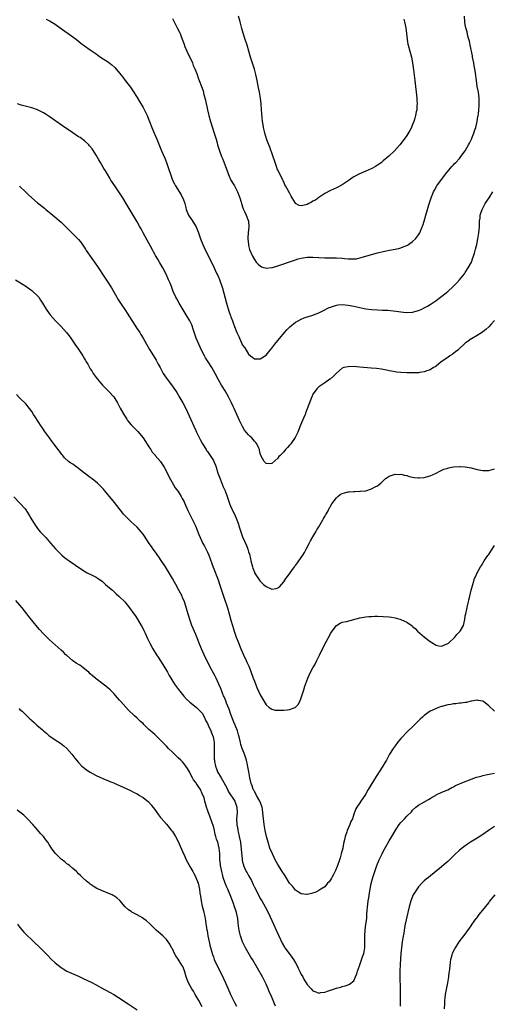
# Model space of a CAD drawing. Units: inches. Extents: x 2595000 to 2598000, y 1494000 to 1497000.
# Drawn here: x 2596463 to 2596624, y 1495892 to 1496228 of the extents above; entities that cross this region are included whole.
import ezdxf

# ---------------------------------------------------------------- set-up
doc = ezdxf.new("R2010")
doc.units = ezdxf.units.IN
doc.header["$MEASUREMENT"] = 0
doc.layers.add('LD25951494_10ft', color=101, linetype='Continuous')

msp = doc.modelspace()

# ---------------------------------------------------------------- linework, layer by layer
at = {"layer": 'LD25951494_10ft'}
for points, elevation in [([(2596471.93, 1496227.93), (2596473.27, 1496227.27), (2596475, 1496226.22), (2596476.74, 1496225), (2596481, 1496221.95), (2596482.25, 1496221), (2596483.77, 1496219.76), (2596485, 1496218.87), (2596487, 1496217.48), (2596487.65, 1496217), (2596489, 1496216.07), (2596489.61, 1496215.61), (2596490.49, 1496215), (2596493.21, 1496213.21), (2596494.36, 1496212.36), (2596495.41, 1496211.41), (2596497, 1496209.55), (2596498.12, 1496208.12), (2596498.91, 1496207), (2596500.67, 1496204.67), (2596501.52, 1496203.52), (2596503, 1496201.22), (2596503.82, 1496199.82), (2596505, 1496197.74), (2596505.94, 1496195.94), (2596506.37, 1496195), (2596507, 1496193.55), (2596507.23, 1496193), (2596508, 1496191), (2596508.83, 1496189), (2596509.71, 1496187), (2596511.31, 1496183), (2596512.44, 1496180.44), (2596513.04, 1496179), (2596513.74, 1496177), (2596514.34, 1496175), (2596515.08, 1496173), (2596515.72, 1496171.72), (2596516.12, 1496171), (2596517.96, 1496167.96), (2596518.5, 1496167), (2596518.66, 1496166.66), (2596519.23, 1496165), (2596519.59, 1496163.59), (2596519.72, 1496163), (2596520.53, 1496161), (2596520.71, 1496160.71), (2596521.52, 1496159.52), (2596523.14, 1496157), (2596523.98, 1496155), (2596524.64, 1496153), (2596525.4, 1496151), (2596526.33, 1496149), (2596528.54, 1496144.54), (2596530.24, 1496141), (2596530.48, 1496140.48), (2596531.09, 1496139.09), (2596532.08, 1496136.08), (2596533.49, 1496131), (2596534.31, 1496128.31), (2596534.77, 1496127), (2596534.82, 1496126.82), (2596535, 1496126.3), (2596535.51, 1496125), (2596535.91, 1496123.91), (2596536.27, 1496123), (2596537, 1496120.99), (2596537.65, 1496119.65), (2596537.92, 1496119), (2596539, 1496116.69), (2596539.7, 1496115.7), (2596541, 1496113.53), (2596541.7, 1496113), (2596542.48, 1496112.48), (2596543, 1496112.04), (2596545, 1496112.01), (2596547, 1496113.28), (2596548.44, 1496115), (2596549, 1496115.65), (2596549.98, 1496117), (2596551, 1496118.2), (2596551.64, 1496119), (2596553.31, 1496121), (2596554.1, 1496121.9), (2596555.09, 1496122.91), (2596557, 1496124.46), (2596557.93, 1496125), (2596559, 1496125.58), (2596560.02, 1496125.98), (2596561, 1496126.31), (2596561.51, 1496126.49), (2596563, 1496126.93), (2596563.18, 1496127), (2596565, 1496127.72), (2596566.4, 1496128.4), (2596568.52, 1496129.48), (2596569, 1496129.67), (2596569.95, 1496129.95), (2596571, 1496130.31), (2596571.61, 1496130.39), (2596573, 1496130.51), (2596575, 1496130.35), (2596577, 1496129.97), (2596579, 1496129.49), (2596581, 1496129.07), (2596583, 1496128.82), (2596585, 1496128.71), (2596586.66, 1496128.66), (2596588.55, 1496128.55), (2596590.37, 1496128.37), (2596592.14, 1496128.14), (2596593, 1496128), (2596593.93, 1496127.93), (2596595, 1496127.82), (2596597, 1496127.96), (2596599, 1496128.5), (2596600.19, 1496129), (2596601, 1496129.37), (2596602.05, 1496129.95), (2596603, 1496130.55), (2596605, 1496131.92), (2596606.47, 1496133), (2596607, 1496133.4), (2596608.99, 1496135), (2596611, 1496136.84), (2596612.07, 1496137.93), (2596613.05, 1496138.95), (2596614.71, 1496141), (2596615, 1496141.42), (2596616.02, 1496143), (2596617.05, 1496145), (2596617.55, 1496146.45), (2596617.76, 1496147), (2596618.08, 1496148.08), (2596618.52, 1496149.48), (2596618.9, 1496151), (2596619.32, 1496153), (2596619.6, 1496155), (2596619.78, 1496157), (2596619.82, 1496158.18), (2596619.89, 1496159), (2596620.03, 1496160.03), (2596620.09, 1496161), (2596620.27, 1496161.73), (2596620.72, 1496163), (2596621, 1496163.47), (2596621.78, 1496165), (2596623.11, 1496167), (2596624.35, 1496169)], 9790), ([(2596515, 1496228.11), (2596516.7, 1496225), (2596517.47, 1496223.47), (2596517.67, 1496223), (2596518.04, 1496222.04), (2596519.11, 1496219), (2596519.19, 1496218.81), (2596519.96, 1496217), (2596521.84, 1496213), (2596522.16, 1496212.16), (2596522.69, 1496211), (2596523, 1496210.17), (2596523.46, 1496209), (2596523.86, 1496207.86), (2596524.21, 1496207), (2596524.98, 1496204.98), (2596525.49, 1496203.49), (2596525.75, 1496202.25), (2596526.28, 1496200.28), (2596526.55, 1496199), (2596526.64, 1496198.64), (2596527.01, 1496197), (2596527.49, 1496195), (2596528.07, 1496193), (2596529.33, 1496189), (2596529.68, 1496187.68), (2596529.9, 1496187), (2596530.25, 1496185.75), (2596530.44, 1496185), (2596531.06, 1496183), (2596531.82, 1496181), (2596532.18, 1496180.18), (2596533.79, 1496175.79), (2596534.35, 1496174.35), (2596535, 1496173), (2596535.72, 1496171.72), (2596536.16, 1496171), (2596537, 1496169.48), (2596537.23, 1496169), (2596537.99, 1496167), (2596538.5, 1496165.5), (2596538.64, 1496165), (2596538.7, 1496164.7), (2596539, 1496163.89), (2596539.21, 1496163.21), (2596539.68, 1496162.32), (2596540.24, 1496161), (2596541.02, 1496159), (2596541.09, 1496157), (2596540.84, 1496155), (2596540.75, 1496153.25), (2596540.75, 1496153), (2596540.94, 1496151), (2596541, 1496150.69), (2596541.33, 1496149.33), (2596542.35, 1496147), (2596543, 1496145.87), (2596543.64, 1496145), (2596544.32, 1496144.32), (2596545, 1496143.71), (2596545.43, 1496143.43), (2596547, 1496142.98), (2596549, 1496143.17), (2596549.22, 1496143.22), (2596551, 1496143.71), (2596552.06, 1496144.06), (2596553, 1496144.37), (2596554.65, 1496145), (2596557, 1496145.84), (2596557.92, 1496146.08), (2596559, 1496146.39), (2596561, 1496146.64), (2596563, 1496146.65), (2596567, 1496146.47), (2596571, 1496146.44), (2596573, 1496146.32), (2596573.78, 1496146.22), (2596575, 1496146.15), (2596575.92, 1496146.08), (2596577.82, 1496146.18), (2596579.47, 1496146.53), (2596583, 1496147.6), (2596585, 1496148.17), (2596587, 1496148.68), (2596589.13, 1496149.13), (2596592.3, 1496149.7), (2596593, 1496149.87), (2596593.81, 1496150.19), (2596595, 1496150.62), (2596595.22, 1496150.78), (2596595.61, 1496151), (2596597, 1496151.99), (2596598.02, 1496153), (2596599, 1496154.28), (2596599.42, 1496155), (2596600.29, 1496157), (2596600.45, 1496157.55), (2596600.94, 1496159), (2596601.47, 1496161), (2596602.05, 1496163), (2596602.51, 1496164.51), (2596603.32, 1496167), (2596604.12, 1496169), (2596604.43, 1496169.57), (2596605.28, 1496171), (2596608.24, 1496175), (2596610.35, 1496177.65), (2596611, 1496178.26), (2596611.35, 1496178.65), (2596611.73, 1496179), (2596613, 1496180.39), (2596613.52, 1496181), (2596614.94, 1496183), (2596616.09, 1496185), (2596616.38, 1496185.62), (2596617, 1496186.69), (2596617.15, 1496187), (2596617.27, 1496187.27), (2596617.94, 1496189), (2596618.16, 1496189.84), (2596618.59, 1496191), (2596619.07, 1496193), (2596619.32, 1496194.68), (2596619.39, 1496195), (2596619.45, 1496195.45), (2596619.61, 1496197), (2596619.69, 1496198.31), (2596619.76, 1496199), (2596619.77, 1496199.77), (2596619.74, 1496201), (2596619.45, 1496203), (2596619.05, 1496205), (2596618.76, 1496207), (2596618.47, 1496209.53), (2596618.24, 1496211), (2596618.03, 1496212.03), (2596617.86, 1496213), (2596617.47, 1496215), (2596617.41, 1496215.41), (2596616.62, 1496219), (2596616.39, 1496220.39), (2596615.89, 1496222.11), (2596615.59, 1496223.59), (2596615.15, 1496225), (2596615, 1496225.95), (2596614.86, 1496227), (2596614.73, 1496229)], 9780), ([(2596593.96, 1496227.96), (2596594.22, 1496227), (2596594.64, 1496225), (2596594.94, 1496223), (2596595.16, 1496221), (2596595.42, 1496219.42), (2596595.5, 1496219), (2596596.04, 1496217), (2596596.59, 1496215), (2596597.02, 1496213), (2596597.36, 1496210.64), (2596597.8, 1496207), (2596598.41, 1496201), (2596598.43, 1496200.43), (2596598.53, 1496199), (2596598.49, 1496198.49), (2596598.42, 1496197), (2596598.26, 1496196.26), (2596598.04, 1496195), (2596597.82, 1496194.18), (2596597.42, 1496193), (2596597, 1496191.93), (2596596.58, 1496191), (2596596.06, 1496189.94), (2596595, 1496188.2), (2596594.15, 1496187), (2596592.61, 1496185), (2596590.79, 1496183), (2596588.86, 1496181.14), (2596587, 1496179.53), (2596586.35, 1496179), (2596585.57, 1496178.43), (2596585, 1496178.1), (2596584.33, 1496177.67), (2596583.09, 1496177), (2596581, 1496176.02), (2596578.69, 1496175), (2596577.57, 1496174.43), (2596577, 1496174.08), (2596576.31, 1496173.69), (2596575.3, 1496173), (2596575, 1496172.77), (2596573, 1496171.36), (2596571.46, 1496170.54), (2596571, 1496170.33), (2596569, 1496169.5), (2596567, 1496168.47), (2596565, 1496167.09), (2596563.81, 1496166.19), (2596563, 1496165.78), (2596562.52, 1496165.48), (2596561.61, 1496165), (2596561, 1496164.71), (2596560.58, 1496164.58), (2596559, 1496164.19), (2596558.3, 1496164.3), (2596557.04, 1496165.04), (2596557, 1496165.09), (2596555.91, 1496167), (2596555.56, 1496167.56), (2596555, 1496168.61), (2596554.84, 1496168.84), (2596554.51, 1496169.49), (2596553.65, 1496171), (2596553.43, 1496171.43), (2596553, 1496172.46), (2596552.79, 1496172.79), (2596552.72, 1496173), (2596552.49, 1496173.51), (2596551.47, 1496175.47), (2596551, 1496176.52), (2596550.83, 1496176.83), (2596550.68, 1496177.32), (2596550.06, 1496179), (2596549.31, 1496181.31), (2596548.22, 1496184.22), (2596547.89, 1496185), (2596547.24, 1496186.76), (2596546.56, 1496189), (2596546.43, 1496189.57), (2596546.12, 1496191), (2596545.98, 1496191.98), (2596545.81, 1496193), (2596545.67, 1496194.33), (2596545.47, 1496197), (2596545.3, 1496199), (2596545.04, 1496201), (2596544.71, 1496203), (2596544.44, 1496204.44), (2596544.22, 1496205.78), (2596543.98, 1496207), (2596543.51, 1496209), (2596543, 1496210.81), (2596541.65, 1496215), (2596541.05, 1496217), (2596540.5, 1496219), (2596539.9, 1496221), (2596539.2, 1496223.2), (2596538.74, 1496224.74), (2596538.13, 1496227), (2596537.56, 1496229)], 9770), ([(2596624.91, 1496125.09), (2596623.78, 1496123.78), (2596623.07, 1496122.93), (2596622.05, 1496121.95), (2596621, 1496121.23), (2596620.87, 1496121.13), (2596619, 1496119.95), (2596617.14, 1496118.86), (2596617, 1496118.79), (2596615.97, 1496118.03), (2596615, 1496117.37), (2596614.61, 1496117), (2596613, 1496115.56), (2596612.41, 1496115), (2596611.66, 1496114.34), (2596610.49, 1496113.51), (2596609.71, 1496113), (2596609, 1496112.48), (2596606.7, 1496111), (2596605, 1496109.53), (2596604.69, 1496109.31), (2596604.15, 1496109), (2596603, 1496108.23), (2596601.86, 1496107.86), (2596601, 1496107.52), (2596599.32, 1496107.32), (2596599, 1496107.26), (2596597.26, 1496107.26), (2596597, 1496107.24), (2596595.27, 1496107.27), (2596595, 1496107.26), (2596593, 1496107.31), (2596591.49, 1496107.49), (2596591, 1496107.52), (2596589.77, 1496107.77), (2596589, 1496107.89), (2596588.1, 1496108.1), (2596586.42, 1496108.42), (2596584.68, 1496108.68), (2596582.86, 1496108.86), (2596579, 1496109.13), (2596576.68, 1496109.32), (2596575, 1496109.31), (2596573.58, 1496109), (2596573, 1496108.81), (2596571, 1496107.13), (2596569.96, 1496106.04), (2596568.91, 1496105.09), (2596568.79, 1496105), (2596567, 1496103.84), (2596565, 1496102.47), (2596564.26, 1496101.74), (2596563.7, 1496101), (2596563, 1496099.92), (2596562.57, 1496099), (2596562.1, 1496097.9), (2596560.5, 1496093.5), (2596560.29, 1496093), (2596559.73, 1496091.73), (2596558.69, 1496089.31), (2596557.81, 1496087), (2596556.9, 1496085.1), (2596555.39, 1496083), (2596555, 1496082.48), (2596554.26, 1496081.74), (2596553.57, 1496081), (2596553, 1496080.3), (2596551.76, 1496079), (2596551.38, 1496078.62), (2596551, 1496078.08), (2596549, 1496076.23), (2596548.2, 1496076.2), (2596547, 1496076.25), (2596546.39, 1496077), (2596545.25, 1496079), (2596545, 1496079.73), (2596544.79, 1496080.79), (2596544.73, 1496081), (2596544.48, 1496081.52), (2596543.84, 1496083), (2596543.44, 1496083.44), (2596543, 1496083.88), (2596542.08, 1496085), (2596541.51, 1496085.51), (2596541, 1496086.02), (2596540.21, 1496087), (2596539.68, 1496087.68), (2596538.92, 1496088.92), (2596537.91, 1496091), (2596536.11, 1496095), (2596535.75, 1496095.75), (2596535.21, 1496097), (2596535, 1496097.44), (2596534.17, 1496099), (2596533, 1496101.05), (2596531.79, 1496103), (2596530.78, 1496104.78), (2596529.58, 1496107), (2596528.44, 1496109), (2596527.22, 1496111), (2596526.36, 1496112.36), (2596526, 1496113), (2596524.94, 1496115), (2596524.02, 1496117), (2596523.18, 1496119), (2596522.18, 1496121.82), (2596521.61, 1496123.61), (2596520.97, 1496124.97), (2596519.76, 1496127), (2596519, 1496128.14), (2596518.69, 1496128.69), (2596517.3, 1496131), (2596516.5, 1496132.5), (2596516.22, 1496133), (2596515.33, 1496135), (2596514.69, 1496136.69), (2596514.22, 1496137.78), (2596513.73, 1496139), (2596513.51, 1496139.51), (2596512.87, 1496140.87), (2596511.72, 1496143), (2596510.73, 1496144.73), (2596510.03, 1496145.97), (2596509.27, 1496147.27), (2596509, 1496147.77), (2596508.56, 1496148.56), (2596508.34, 1496149), (2596507.56, 1496150.44), (2596506.45, 1496152.45), (2596505.05, 1496154.95), (2596504.33, 1496156.33), (2596503.94, 1496157), (2596503, 1496158.73), (2596501, 1496162.18), (2596499.93, 1496163.93), (2596499.29, 1496165), (2596498.05, 1496167), (2596497, 1496168.61), (2596495.37, 1496171), (2596494.06, 1496173), (2596493.67, 1496173.67), (2596492.81, 1496175), (2596492.15, 1496176.15), (2596491.61, 1496177), (2596490.47, 1496179), (2596489.95, 1496179.95), (2596489, 1496181.56), (2596488.06, 1496183), (2596487.62, 1496183.62), (2596486.72, 1496184.72), (2596486.44, 1496185), (2596485, 1496186.36), (2596483.5, 1496187.5), (2596483, 1496187.82), (2596481, 1496189.16), (2596477.53, 1496191.53), (2596476.32, 1496192.32), (2596473, 1496194.7), (2596471.58, 1496195.58), (2596471, 1496195.97), (2596470.29, 1496196.29), (2596469, 1496197), (2596467, 1496197.66), (2596466.12, 1496197.88), (2596463.38, 1496198.62), (2596462.2, 1496199)], 9800), ([(2596462.82, 1496171), (2596463, 1496170.86), (2596464.92, 1496169), (2596465.95, 1496167.95), (2596467, 1496166.92), (2596469, 1496165.22), (2596471.39, 1496163.39), (2596471.86, 1496163), (2596474.23, 1496161), (2596477, 1496158.59), (2596477.83, 1496157.83), (2596481, 1496154.66), (2596482.86, 1496152.86), (2596483, 1496152.68), (2596483.81, 1496151.81), (2596485.38, 1496149.38), (2596485.59, 1496149), (2596486.17, 1496148.17), (2596486.92, 1496147), (2596488.64, 1496144.64), (2596489.47, 1496143.47), (2596491.89, 1496139.89), (2596493, 1496138.17), (2596494.2, 1496136.2), (2596496.02, 1496133), (2596496.41, 1496132.41), (2596497.29, 1496131), (2596499, 1496128.47), (2596499.61, 1496127.6), (2596503, 1496122.26), (2596503.85, 1496121), (2596504.29, 1496120.29), (2596505.07, 1496119), (2596506.17, 1496117), (2596507.21, 1496115.21), (2596508.61, 1496113), (2596509.49, 1496111.49), (2596510.2, 1496110.2), (2596510.79, 1496109), (2596511.91, 1496107), (2596513.25, 1496105), (2596515, 1496102.64), (2596516.49, 1496100.49), (2596517, 1496099.71), (2596517.27, 1496099.27), (2596518.62, 1496097), (2596519.63, 1496095), (2596520.17, 1496093.83), (2596521.28, 1496091.28), (2596522.31, 1496089), (2596523, 1496087.54), (2596523.24, 1496087), (2596524.47, 1496084.47), (2596525.26, 1496083), (2596526.52, 1496081), (2596526.71, 1496080.71), (2596527, 1496080.33), (2596527.95, 1496079), (2596529, 1496077.33), (2596529.18, 1496077), (2596529.7, 1496075.7), (2596529.94, 1496075), (2596530.57, 1496073), (2596531.28, 1496071), (2596532.36, 1496068.36), (2596533, 1496066.9), (2596533.73, 1496065), (2596534.4, 1496063), (2596535, 1496061.37), (2596535.16, 1496061), (2596535.76, 1496059.76), (2596536.16, 1496059), (2596537.01, 1496057), (2596537.57, 1496055.57), (2596537.69, 1496055), (2596538, 1496054.01), (2596539, 1496051.25), (2596540.27, 1496048.27), (2596540.74, 1496047), (2596541, 1496046.12), (2596541.28, 1496045.28), (2596541.69, 1496043.69), (2596541.82, 1496043), (2596542.34, 1496041), (2596542.49, 1496040.49), (2596543, 1496039.13), (2596543.06, 1496039), (2596544.58, 1496036.59), (2596545, 1496036.08), (2596545.54, 1496035.54), (2596546.1, 1496035), (2596547, 1496034.24), (2596549, 1496033.37), (2596550.4, 1496033.6), (2596551, 1496033.79), (2596551.71, 1496034.29), (2596553, 1496035.89), (2596553.79, 1496037), (2596554.26, 1496037.74), (2596556.67, 1496041), (2596556.8, 1496041.2), (2596557, 1496041.43), (2596557.66, 1496042.34), (2596558.18, 1496043), (2596559.58, 1496045), (2596560.06, 1496045.94), (2596560.73, 1496047), (2596561.75, 1496049), (2596562.15, 1496049.85), (2596563, 1496051.24), (2596564.01, 1496053), (2596564.35, 1496053.65), (2596565, 1496054.66), (2596565.5, 1496055.5), (2596566.35, 1496057), (2596566.55, 1496057.45), (2596567, 1496058.17), (2596567.3, 1496058.7), (2596567.49, 1496059), (2596568.15, 1496060.15), (2596568.58, 1496061), (2596568.71, 1496061.29), (2596569, 1496061.75), (2596569.45, 1496062.55), (2596571, 1496064.58), (2596571.45, 1496065), (2596572.33, 1496065.67), (2596573, 1496066.04), (2596573.71, 1496066.29), (2596575, 1496066.61), (2596575.38, 1496066.62), (2596577, 1496066.76), (2596577.27, 1496066.73), (2596579, 1496066.77), (2596579.23, 1496066.77), (2596581, 1496066.95), (2596583, 1496067.57), (2596584.28, 1496068.28), (2596585, 1496068.64), (2596586.31, 1496069.69), (2596587.64, 1496071), (2596589, 1496071.93), (2596590.39, 1496072.39), (2596591, 1496072.63), (2596592.55, 1496072.55), (2596593, 1496072.57), (2596594.24, 1496072.24), (2596595, 1496072.12), (2596595.87, 1496071.87), (2596597, 1496071.64), (2596597.54, 1496071.54), (2596599, 1496071.35), (2596599.37, 1496071.37), (2596601, 1496071.48), (2596603, 1496072.07), (2596605, 1496073), (2596606.31, 1496073.69), (2596607, 1496073.97), (2596607.71, 1496074.29), (2596609, 1496074.7), (2596609.23, 1496074.77), (2596611, 1496075.13), (2596613, 1496075.26), (2596613.24, 1496075.24), (2596615, 1496075.13), (2596617, 1496074.74), (2596619, 1496074.22), (2596621, 1496073.83), (2596623, 1496073.88), (2596623.85, 1496074.15), (2596625, 1496074.48)], 9810), ([(2596461.44, 1496139), (2596464.61, 1496137), (2596467, 1496135.34), (2596467.43, 1496135), (2596469, 1496133.46), (2596469.22, 1496133.22), (2596469.39, 1496133), (2596470.04, 1496132.04), (2596470.69, 1496131), (2596471.89, 1496129), (2596473, 1496127.43), (2596473.33, 1496127), (2596475.14, 1496125), (2596477.04, 1496123), (2596478.85, 1496121), (2596479.79, 1496119.79), (2596480.31, 1496119), (2596481, 1496118.05), (2596481.68, 1496117), (2596482.23, 1496116.23), (2596483.05, 1496115.05), (2596484.42, 1496113), (2596485, 1496111.99), (2596485.39, 1496111.39), (2596485.61, 1496111), (2596486.14, 1496110.14), (2596486.75, 1496109), (2596487, 1496108.61), (2596487.65, 1496107.65), (2596488.02, 1496107), (2596489, 1496105.61), (2596489.45, 1496105), (2596491.19, 1496103), (2596493.2, 1496101), (2596494.98, 1496099), (2596496.23, 1496097), (2596497.18, 1496095.18), (2596498.41, 1496093), (2596498.63, 1496092.63), (2596499.41, 1496091.41), (2596499.7, 1496091), (2596501, 1496089.43), (2596501.39, 1496089), (2596502.21, 1496088.21), (2596503, 1496087.47), (2596503.23, 1496087.23), (2596505, 1496085.07), (2596507, 1496081.92), (2596507.61, 1496081), (2596508.15, 1496080.15), (2596509.08, 1496079.08), (2596509.16, 1496079), (2596510, 1496078), (2596511, 1496076.93), (2596511.75, 1496075.75), (2596512.19, 1496075), (2596513, 1496073.52), (2596513.8, 1496071.8), (2596515.99, 1496067.99), (2596517, 1496066.68), (2596517.98, 1496065), (2596518.32, 1496064.32), (2596519, 1496063.14), (2596519.12, 1496062.88), (2596520.24, 1496060.24), (2596521.9, 1496057), (2596522.89, 1496055), (2596524.07, 1496052.07), (2596524.47, 1496051), (2596525, 1496049.94), (2596525.44, 1496049), (2596526.01, 1496048.01), (2596526.69, 1496046.69), (2596527, 1496046.02), (2596527.44, 1496045), (2596528.89, 1496040.89), (2596530.6, 1496036.6), (2596531.13, 1496035.13), (2596532.49, 1496031), (2596533.86, 1496027), (2596534.42, 1496025), (2596535, 1496022.74), (2596535.49, 1496021), (2596535.84, 1496019.84), (2596536.12, 1496019), (2596536.82, 1496017), (2596537.42, 1496015.42), (2596538.38, 1496013), (2596539.25, 1496011), (2596540.18, 1496009), (2596540.46, 1496008.46), (2596541.07, 1496007.07), (2596541.66, 1496005.66), (2596542.64, 1496003), (2596543, 1496001.98), (2596543.84, 1495999.84), (2596545, 1495997.26), (2596546.31, 1495995), (2596547, 1495993.9), (2596548.1, 1495993), (2596548.61, 1495992.61), (2596549, 1495992.41), (2596550.13, 1495992.13), (2596551, 1495992.05), (2596552.03, 1495992.03), (2596553, 1495992.07), (2596554.23, 1495992.23), (2596555, 1495992.3), (2596556.97, 1495993), (2596558, 1495994), (2596558.47, 1495995), (2596559, 1495996.33), (2596559.21, 1495997), (2596559.66, 1495998.34), (2596559.85, 1495999), (2596560.25, 1496000.25), (2596561.23, 1496003), (2596562.18, 1496005), (2596563, 1496006.49), (2596563.19, 1496006.81), (2596563.6, 1496007.6), (2596564.35, 1496009), (2596564.56, 1496009.44), (2596565, 1496010.43), (2596565.2, 1496010.8), (2596567, 1496014.58), (2596567.16, 1496014.84), (2596568.59, 1496017.41), (2596569, 1496018.21), (2596569.33, 1496018.67), (2596569.54, 1496019), (2596571, 1496020.97), (2596572.23, 1496021.77), (2596573, 1496022.08), (2596574.39, 1496022.39), (2596579, 1496023.54), (2596581, 1496023.9), (2596582.01, 1496024.01), (2596583, 1496024.09), (2596584.13, 1496024.13), (2596585, 1496024.13), (2596587, 1496024.07), (2596589, 1496023.89), (2596589.79, 1496023.79), (2596591, 1496023.59), (2596591.49, 1496023.49), (2596593.03, 1496023.03), (2596595, 1496022.13), (2596596.84, 1496020.84), (2596597, 1496020.68), (2596597.92, 1496019.92), (2596598.72, 1496019), (2596601.04, 1496017), (2596603, 1496015.52), (2596605, 1496014.22), (2596605.99, 1496013.99), (2596607, 1496013.91), (2596607.68, 1496014.31), (2596609, 1496014.81), (2596609.22, 1496015), (2596611.39, 1496017), (2596612.1, 1496017.9), (2596613, 1496018.81), (2596613.23, 1496019), (2596614.41, 1496021), (2596614.82, 1496023), (2596615, 1496024.25), (2596615.13, 1496025), (2596615.47, 1496026.53), (2596615.71, 1496027.71), (2596616.03, 1496029), (2596616.25, 1496029.75), (2596616.53, 1496031), (2596617, 1496032.98), (2596617.55, 1496035), (2596618.18, 1496037), (2596618.42, 1496037.58), (2596619.04, 1496039), (2596620.15, 1496041), (2596620.51, 1496041.49), (2596621, 1496042.24), (2596621.42, 1496043), (2596622.36, 1496044.36), (2596622.81, 1496045), (2596623, 1496045.24), (2596623.71, 1496046.29), (2596624.12, 1496047), (2596625, 1496048.31)], 9820), ([(2596625, 1495991.77), (2596623, 1495993.51), (2596621.17, 1495995), (2596621, 1495995.11), (2596619.42, 1495995.42), (2596619, 1495995.46), (2596617.14, 1495995.14), (2596617, 1495995.1), (2596615.29, 1495994.71), (2596615, 1495994.7), (2596613.57, 1495994.43), (2596613, 1495994.42), (2596611.79, 1495994.21), (2596611, 1495994.18), (2596610.03, 1495993.97), (2596609, 1495993.85), (2596607, 1495993.35), (2596606.73, 1495993.27), (2596605, 1495992.66), (2596604.32, 1495992.32), (2596603, 1495991.69), (2596601, 1495990.26), (2596600.35, 1495989.65), (2596599.59, 1495989), (2596597.51, 1495987), (2596597.26, 1495986.74), (2596595, 1495984.52), (2596593.31, 1495982.69), (2596593, 1495982.39), (2596592.34, 1495981.66), (2596591.87, 1495981), (2596591, 1495979.9), (2596590.35, 1495979), (2596589.14, 1495977), (2596588.05, 1495975), (2596587.66, 1495974.34), (2596586.84, 1495973), (2596584.53, 1495969.47), (2596581.86, 1495965), (2596581, 1495963.49), (2596580.65, 1495963), (2596579.31, 1495961), (2596579, 1495960.49), (2596578.02, 1495959), (2596577.64, 1495958.36), (2596577, 1495956.59), (2596576.45, 1495955), (2596575.97, 1495954.03), (2596575.61, 1495953), (2596574.69, 1495951), (2596574.58, 1495950.58), (2596574, 1495949), (2596573.78, 1495947.78), (2596573.44, 1495946.56), (2596573.16, 1495945), (2596572.67, 1495943), (2596572.3, 1495941.7), (2596572.1, 1495941), (2596571.31, 1495938.69), (2596570.7, 1495937.3), (2596569.97, 1495935.97), (2596569.46, 1495935), (2596569.31, 1495934.69), (2596569, 1495934.17), (2596568.5, 1495933.5), (2596568, 1495933), (2596567, 1495931.82), (2596565.63, 1495931), (2596565.29, 1495930.71), (2596565, 1495930.53), (2596563.99, 1495930.01), (2596562.49, 1495929.51), (2596561, 1495929.2), (2596560.8, 1495929.2), (2596559, 1495929.37), (2596558.1, 1495929.9), (2596557, 1495930.61), (2596555.97, 1495931.97), (2596555, 1495933.07), (2596553.5, 1495935.5), (2596553, 1495936.16), (2596552.69, 1495936.69), (2596551.21, 1495939), (2596551, 1495939.34), (2596550.11, 1495941), (2596549.76, 1495941.76), (2596549.14, 1495943), (2596548.33, 1495945), (2596547.66, 1495947), (2596547.11, 1495949), (2596546.68, 1495951), (2596546.34, 1495953), (2596545.97, 1495955.97), (2596545.92, 1495957), (2596545.76, 1495958.24), (2596545.63, 1495959), (2596544.91, 1495961), (2596543.74, 1495963), (2596543.49, 1495963.49), (2596543, 1495964.29), (2596542.76, 1495964.76), (2596542.59, 1495965), (2596542.2, 1495966.2), (2596541.88, 1495967), (2596541.45, 1495969), (2596541.08, 1495971), (2596540.78, 1495972.78), (2596540.63, 1495973.37), (2596540.31, 1495975), (2596540.01, 1495976.01), (2596539.66, 1495977), (2596538.82, 1495979), (2596538.36, 1495980.36), (2596538.21, 1495981), (2596537.77, 1495983), (2596537.62, 1495983.62), (2596537.21, 1495985), (2596536.45, 1495987), (2596536.02, 1495988.02), (2596535, 1495990.56), (2596534.36, 1495992.36), (2596533.52, 1495994.48), (2596533.24, 1495995.24), (2596533, 1495995.78), (2596532.67, 1495996.67), (2596532.49, 1495997), (2596532.1, 1495997.9), (2596531.5, 1495999.5), (2596530.9, 1496000.9), (2596529.95, 1496003), (2596529.63, 1496003.63), (2596529, 1496004.74), (2596527.77, 1496007), (2596527.52, 1496007.52), (2596526.74, 1496009), (2596525.81, 1496011), (2596524.96, 1496013), (2596524.15, 1496015), (2596523.84, 1496015.84), (2596523, 1496017.86), (2596521.66, 1496021), (2596520.93, 1496023), (2596520.05, 1496025.95), (2596519.6, 1496027.6), (2596519.14, 1496029), (2596518.52, 1496030.52), (2596518.3, 1496031), (2596517.27, 1496033), (2596516.18, 1496035), (2596515.74, 1496035.74), (2596515.07, 1496037), (2596512.61, 1496041), (2596511.2, 1496043.2), (2596510.39, 1496044.39), (2596509.95, 1496045), (2596509.57, 1496045.57), (2596508.48, 1496047), (2596507.9, 1496047.89), (2596507.12, 1496049), (2596505.48, 1496051.48), (2596505, 1496052.16), (2596504.36, 1496053), (2596503, 1496054.55), (2596501, 1496056.41), (2596500.29, 1496057), (2596499, 1496058.29), (2596498.34, 1496059), (2596497.73, 1496059.73), (2596496.88, 1496060.88), (2596495.21, 1496063), (2596494.18, 1496064.18), (2596491.86, 1496067), (2596491.46, 1496067.46), (2596490.51, 1496068.51), (2596490.03, 1496069), (2596489.5, 1496069.5), (2596487.67, 1496071), (2596487, 1496071.49), (2596485.07, 1496073), (2596483, 1496074.59), (2596482.36, 1496075), (2596481.56, 1496075.56), (2596481, 1496076.01), (2596480.37, 1496076.37), (2596479.57, 1496077), (2596478.21, 1496078.21), (2596477.58, 1496079), (2596477.3, 1496079.3), (2596477, 1496079.71), (2596476.43, 1496080.43), (2596476.03, 1496081), (2596474.53, 1496083), (2596473.84, 1496083.84), (2596473.04, 1496085), (2596471.34, 1496087.34), (2596471, 1496087.85), (2596470.52, 1496088.52), (2596470.2, 1496089), (2596468.17, 1496092.17), (2596467.62, 1496093), (2596467, 1496094.03), (2596466.29, 1496095), (2596465, 1496096.64), (2596463, 1496098.56), (2596461.78, 1496099.78)], 9830), ([(2596460.93, 1496064.93), (2596463, 1496062.7), (2596464.75, 1496060.75), (2596465, 1496060.4), (2596465.59, 1496059.59), (2596467.03, 1496057), (2596467.8, 1496055.8), (2596469, 1496054.04), (2596469.48, 1496053.48), (2596469.94, 1496053), (2596471, 1496051.8), (2596471.79, 1496051), (2596473.57, 1496049), (2596475.15, 1496047.15), (2596477.14, 1496045.14), (2596477.29, 1496045), (2596478.24, 1496044.24), (2596479, 1496043.6), (2596479.77, 1496043), (2596484.08, 1496040.08), (2596485.32, 1496039.32), (2596485.95, 1496039), (2596486.61, 1496038.61), (2596487, 1496038.44), (2596488.09, 1496037.91), (2596489, 1496037.45), (2596489.67, 1496037), (2596490.43, 1496036.43), (2596491, 1496036.05), (2596492.24, 1496035), (2596493, 1496034.34), (2596494.52, 1496033), (2596494.76, 1496032.76), (2596495.82, 1496031.81), (2596496.75, 1496031), (2596498.74, 1496029), (2596500.4, 1496027), (2596501.87, 1496025), (2596502.34, 1496024.34), (2596503.1, 1496023.1), (2596504.32, 1496021), (2596504.59, 1496020.59), (2596505, 1496019.82), (2596505.27, 1496019.27), (2596505.7, 1496018.3), (2596506.55, 1496016.55), (2596507.27, 1496015), (2596508.34, 1496013), (2596509.59, 1496011), (2596510.16, 1496010.16), (2596511.7, 1496007.7), (2596513.31, 1496005), (2596513.95, 1496003.95), (2596514.49, 1496003), (2596515.74, 1496001), (2596517.08, 1495999.08), (2596517.96, 1495997.96), (2596518.88, 1495996.88), (2596519.83, 1495995.83), (2596521, 1495994.8), (2596521.98, 1495994.02), (2596523.22, 1495993), (2596525, 1495991.29), (2596525.19, 1495991), (2596525.82, 1495989.82), (2596526.47, 1495988.47), (2596527, 1495987.5), (2596527.2, 1495987), (2596528.11, 1495985), (2596528.36, 1495984.36), (2596528.88, 1495983), (2596529, 1495982.38), (2596529.22, 1495981), (2596529.27, 1495979.27), (2596529.3, 1495978.7), (2596529.26, 1495977), (2596529.32, 1495975.32), (2596529.34, 1495975), (2596529.43, 1495974.57), (2596529.69, 1495973), (2596530.03, 1495972.03), (2596530.46, 1495971), (2596531.62, 1495969), (2596532.17, 1495968.17), (2596533.54, 1495965.54), (2596533.79, 1495965), (2596534.2, 1495964.2), (2596536.28, 1495961), (2596537.04, 1495959), (2596537.09, 1495957), (2596536.93, 1495955), (2596536.98, 1495953), (2596537.32, 1495951.32), (2596537.34, 1495951), (2596537.42, 1495950.58), (2596537.82, 1495949), (2596538.21, 1495947), (2596538.41, 1495945.59), (2596538.46, 1495945), (2596538.46, 1495944.46), (2596538.83, 1495941.17), (2596538.83, 1495941), (2596539, 1495940.25), (2596539.26, 1495939.26), (2596539.34, 1495939), (2596540.25, 1495937), (2596540.52, 1495936.52), (2596541, 1495935.6), (2596541.96, 1495933.96), (2596542.61, 1495932.61), (2596543, 1495931.71), (2596544.36, 1495929), (2596545, 1495927.83), (2596545.51, 1495927), (2596546.67, 1495925), (2596547.67, 1495923), (2596549.5, 1495919), (2596550.43, 1495917), (2596551.28, 1495915.28), (2596552.53, 1495912.53), (2596553.23, 1495911.23), (2596553.37, 1495911), (2596554.82, 1495909), (2596555.8, 1495907.8), (2596556.35, 1495907), (2596557, 1495905.89), (2596557.5, 1495905), (2596558, 1495904), (2596558.62, 1495902.62), (2596559, 1495901.86), (2596559.51, 1495901), (2596560.04, 1495900.04), (2596560.7, 1495899), (2596561, 1495898.44), (2596562.38, 1495897), (2596563, 1495896.28), (2596563.95, 1495895.95), (2596565, 1495895.53), (2596565.68, 1495895.68), (2596567, 1495895.78), (2596568.32, 1495896.32), (2596569, 1495896.5), (2596570.37, 1495897), (2596570.86, 1495897.14), (2596571, 1495897.23), (2596572.46, 1495897.54), (2596573, 1495897.78), (2596574.03, 1495897.97), (2596575, 1495898.3), (2596575.46, 1495898.54), (2596577, 1495899.74), (2596577.47, 1495901), (2596577.93, 1495902.07), (2596578.15, 1495903), (2596578.83, 1495904.83), (2596579, 1495905.17), (2596579.5, 1495906.5), (2596579.9, 1495907.9), (2596580.3, 1495909), (2596580.44, 1495909.56), (2596580.65, 1495911), (2596580.7, 1495912.7), (2596580.72, 1495913), (2596580.72, 1495915), (2596580.81, 1495917), (2596581.06, 1495919), (2596581.33, 1495921), (2596581.43, 1495922.57), (2596581.54, 1495923.54), (2596581.6, 1495925), (2596581.72, 1495925.72), (2596581.85, 1495927), (2596582.03, 1495928.03), (2596582.27, 1495929.73), (2596582.48, 1495931), (2596582.9, 1495932.9), (2596583.48, 1495935), (2596584.09, 1495937), (2596584.33, 1495937.67), (2596584.78, 1495939), (2596585.61, 1495941), (2596586.08, 1495941.92), (2596586.58, 1495943), (2596587, 1495943.83), (2596589, 1495947.48), (2596589.93, 1495949), (2596591, 1495950.94), (2596592.44, 1495953), (2596593, 1495953.73), (2596594.22, 1495955), (2596595, 1495955.85), (2596596.57, 1495957.43), (2596597, 1495957.96), (2596598.14, 1495959), (2596599, 1495959.66), (2596602.41, 1495961.59), (2596603, 1495961.97), (2596603.65, 1495962.35), (2596604.81, 1495963), (2596605, 1495963.12), (2596607, 1495964.11), (2596609, 1495964.93), (2596610.34, 1495965.66), (2596611, 1495965.89), (2596611.68, 1495966.32), (2596615, 1495967.75), (2596616.18, 1495968.18), (2596617, 1495968.51), (2596618.85, 1495969.15), (2596620.4, 1495969.6), (2596621, 1495969.75), (2596622.02, 1495969.98), (2596623.69, 1495970.31), (2596625, 1495970.55)], 9840), ([(2596550.21, 1495891), (2596549.86, 1495891.86), (2596549.44, 1495893), (2596549, 1495894.07), (2596548.1, 1495896.1), (2596547.68, 1495897), (2596547, 1495898.56), (2596546.19, 1495900.19), (2596545.76, 1495901), (2596544.05, 1495904.05), (2596542.31, 1495907), (2596541.79, 1495907.79), (2596539.97, 1495911), (2596539.64, 1495911.64), (2596538.98, 1495913), (2596538.26, 1495915), (2596538, 1495916), (2596537.78, 1495917), (2596537.62, 1495918.38), (2596537.45, 1495919.45), (2596537.3, 1495921), (2596536.89, 1495923), (2596536.42, 1495924.42), (2596536.27, 1495925), (2596535.87, 1495926.13), (2596534.79, 1495929), (2596533.94, 1495931), (2596533.64, 1495931.64), (2596533.04, 1495933.04), (2596532.38, 1495935), (2596532.07, 1495936.07), (2596531.85, 1495937), (2596531.44, 1495939), (2596531.42, 1495939.42), (2596531.23, 1495941), (2596531.17, 1495942.83), (2596531.19, 1495943.19), (2596531.01, 1495945), (2596530.47, 1495947), (2596530.1, 1495948.1), (2596529.88, 1495949), (2596529.66, 1495949.66), (2596529.37, 1495951), (2596529, 1495952.43), (2596528.84, 1495953), (2596528.73, 1495953.27), (2596527.84, 1495955.84), (2596527.35, 1495957), (2596527, 1495958.09), (2596526.66, 1495959), (2596526.26, 1495960.26), (2596526.12, 1495961), (2596525.81, 1495962.19), (2596525.53, 1495963), (2596525.34, 1495963.34), (2596525, 1495964.19), (2596524.7, 1495964.7), (2596524.59, 1495965), (2596523.84, 1495966.16), (2596523.15, 1495967.15), (2596523, 1495967.41), (2596522.27, 1495968.27), (2596521.86, 1495969), (2596521, 1495970.7), (2596520.8, 1495971), (2596520.14, 1495972.14), (2596519.57, 1495973), (2596519, 1495973.81), (2596518.43, 1495974.43), (2596517.84, 1495975), (2596517, 1495975.86), (2596515.74, 1495977), (2596515, 1495977.75), (2596513.71, 1495979), (2596513, 1495979.74), (2596512.4, 1495980.4), (2596510.42, 1495982.42), (2596509, 1495983.72), (2596508.29, 1495984.29), (2596507.52, 1495985), (2596507, 1495985.49), (2596505.23, 1495987.23), (2596505, 1495987.47), (2596504.18, 1495988.18), (2596503.35, 1495989), (2596503, 1495989.32), (2596502.09, 1495990.09), (2596500.08, 1495992.08), (2596497.42, 1495995), (2596497, 1495995.5), (2596496.28, 1495996.28), (2596495, 1495997.78), (2596493.78, 1495999), (2596493, 1495999.7), (2596492.25, 1496000.25), (2596491.34, 1496001), (2596489, 1496002.82), (2596488.79, 1496003), (2596487.78, 1496003.79), (2596487, 1496004.51), (2596486.45, 1496005), (2596485.66, 1496005.66), (2596485, 1496006.23), (2596483.38, 1496007.38), (2596482.17, 1496008.17), (2596480.94, 1496009), (2596479, 1496010.69), (2596478.66, 1496011), (2596477.83, 1496011.83), (2596477, 1496012.56), (2596473, 1496016.19), (2596471, 1496018.14), (2596469.65, 1496019.65), (2596469, 1496020.39), (2596466.06, 1496024.06), (2596465.33, 1496025), (2596463.71, 1496027), (2596463, 1496027.86), (2596461.54, 1496029.53)], 9850), ([(2596462.68, 1495992.68), (2596463, 1495992.31), (2596463.75, 1495991.75), (2596464.41, 1495991), (2596466.51, 1495989), (2596466.78, 1495988.78), (2596467, 1495988.57), (2596467.86, 1495987.86), (2596468.76, 1495987), (2596470.64, 1495985.36), (2596471.05, 1495985), (2596472.12, 1495984.12), (2596473, 1495983.36), (2596473.48, 1495983), (2596475, 1495981.94), (2596476.79, 1495980.79), (2596477.92, 1495979.92), (2596478.97, 1495979), (2596480.7, 1495977), (2596481.7, 1495975.7), (2596483, 1495974.17), (2596484.15, 1495973), (2596484.59, 1495972.59), (2596485, 1495972.23), (2596485.71, 1495971.71), (2596487, 1495970.87), (2596489, 1495969.82), (2596492.29, 1495968.29), (2596493, 1495968.08), (2596493.7, 1495967.7), (2596495, 1495967.25), (2596495.16, 1495967.16), (2596497, 1495966.35), (2596500.69, 1495964.69), (2596502.02, 1495964.02), (2596503, 1495963.49), (2596503.82, 1495963), (2596505, 1495962.26), (2596506.82, 1495960.82), (2596507.76, 1495959.76), (2596508.35, 1495959), (2596509, 1495958.13), (2596509.45, 1495957.45), (2596510.3, 1495956.3), (2596511, 1495955.43), (2596511.18, 1495955.18), (2596513, 1495953.12), (2596514.76, 1495951), (2596515, 1495950.67), (2596516.04, 1495949), (2596517, 1495947.22), (2596518.83, 1495943), (2596519, 1495942.65), (2596519.73, 1495941), (2596520.14, 1495940.14), (2596521, 1495938.68), (2596521.94, 1495937), (2596522.29, 1495936.29), (2596523, 1495935.13), (2596523.06, 1495935), (2596523.81, 1495933), (2596524.05, 1495932.05), (2596524.23, 1495931), (2596524.38, 1495929.62), (2596524.56, 1495928.56), (2596524.8, 1495927), (2596525.21, 1495925.21), (2596525.62, 1495923.62), (2596525.77, 1495923), (2596525.92, 1495922.08), (2596526.3, 1495920.3), (2596526.46, 1495919), (2596526.58, 1495918.58), (2596526.8, 1495917), (2596526.85, 1495916.85), (2596527.14, 1495915), (2596527.54, 1495913), (2596527.83, 1495911.83), (2596528.51, 1495909.49), (2596528.71, 1495908.71), (2596529, 1495907.83), (2596529.29, 1495907), (2596530.17, 1495905), (2596532.21, 1495901), (2596532.45, 1495900.45), (2596533.15, 1495899), (2596534.05, 1495897), (2596534.89, 1495895), (2596535.82, 1495893), (2596536.25, 1495892.25), (2596536.88, 1495891)], 9860), ([(2596525.2, 1495890.8), (2596524.02, 1495893), (2596522.82, 1495895), (2596522.17, 1495896.17), (2596521.61, 1495897), (2596520.53, 1495899), (2596520.1, 1495900.1), (2596519.77, 1495901), (2596519.12, 1495903.12), (2596518.53, 1495904.53), (2596518.27, 1495905), (2596517, 1495907.03), (2596516.2, 1495908.2), (2596515.73, 1495909), (2596515, 1495910.59), (2596514.75, 1495911), (2596514.16, 1495912.16), (2596513.56, 1495913), (2596513, 1495913.83), (2596511.71, 1495915), (2596510.25, 1495916.25), (2596509.47, 1495917), (2596509, 1495917.43), (2596507.44, 1495919), (2596507.21, 1495919.21), (2596506.14, 1495920.14), (2596505.09, 1495921), (2596505, 1495921.07), (2596503, 1495922.23), (2596501.18, 1495923.18), (2596501, 1495923.32), (2596499.98, 1495923.98), (2596498.92, 1495925), (2596497.08, 1495927.08), (2596496.04, 1495928.04), (2596495, 1495928.74), (2596494.83, 1495928.83), (2596494.49, 1495929), (2596493, 1495929.63), (2596491.96, 1495930.04), (2596491, 1495930.4), (2596490.58, 1495930.58), (2596489.24, 1495931.24), (2596488, 1495932), (2596487, 1495932.67), (2596486.56, 1495933), (2596485.73, 1495933.73), (2596484.32, 1495935), (2596483.65, 1495935.65), (2596483, 1495936.24), (2596482.63, 1495936.63), (2596482.24, 1495937), (2596481, 1495938.01), (2596479.9, 1495939), (2596479.4, 1495939.4), (2596479, 1495939.68), (2596478.29, 1495940.29), (2596477, 1495941.26), (2596475.2, 1495943), (2596475, 1495943.23), (2596473.7, 1495945), (2596473, 1495946.18), (2596472.46, 1495947), (2596471.86, 1495947.86), (2596470.99, 1495948.99), (2596470.01, 1495950.01), (2596469, 1495951.19), (2596468.13, 1495952.13), (2596467.37, 1495953), (2596465.54, 1495955), (2596464.26, 1495956.26), (2596463, 1495957.27), (2596461.98, 1495957.98)], 9870), ([(2596625, 1495952.34), (2596622.89, 1495951), (2596621, 1495949.67), (2596620.58, 1495949.42), (2596619, 1495948.38), (2596616.78, 1495947), (2596615.7, 1495946.3), (2596614.54, 1495945.46), (2596613, 1495944.26), (2596611.29, 1495942.71), (2596610.29, 1495941.71), (2596609, 1495940.38), (2596607, 1495938.66), (2596606.04, 1495937.96), (2596605, 1495937.07), (2596602.48, 1495935), (2596601.64, 1495934.36), (2596601, 1495933.79), (2596600.19, 1495933), (2596599, 1495931.75), (2596597.88, 1495930.12), (2596597.25, 1495929), (2596597, 1495928.44), (2596596.43, 1495927), (2596595.87, 1495925), (2596595.43, 1495923), (2596594.51, 1495919), (2596594.25, 1495917.75), (2596594, 1495916), (2596593.68, 1495914.32), (2596593.46, 1495913), (2596593.17, 1495911), (2596593.01, 1495909), (2596592.76, 1495905.24), (2596592.67, 1495903), (2596592.72, 1495895), (2596592.79, 1495891)], 9850), ([(2596607.88, 1495890.12), (2596607.95, 1495891.95), (2596608, 1495893), (2596608.12, 1495893.88), (2596608.24, 1495895), (2596609.03, 1495899.03), (2596609.33, 1495901), (2596609.49, 1495902.51), (2596609.59, 1495903), (2596609.7, 1495903.7), (2596609.89, 1495906.11), (2596610.07, 1495907), (2596610.52, 1495908.52), (2596610.63, 1495909), (2596611, 1495909.83), (2596611.38, 1495910.62), (2596611.6, 1495911), (2596612.91, 1495913), (2596615, 1495915.58), (2596617, 1495918.46), (2596617.31, 1495919), (2596618.71, 1495921), (2596619, 1495921.36), (2596619.71, 1495922.29), (2596621, 1495923.81), (2596623, 1495926.36), (2596623.26, 1495926.74), (2596625.13, 1495929)], 9860), ([(2596462.12, 1495919), (2596463, 1495917.92), (2596463.76, 1495917), (2596464.34, 1495916.34), (2596465.3, 1495915.3), (2596467, 1495913.64), (2596470.41, 1495910.41), (2596471.79, 1495909), (2596472.41, 1495908.41), (2596473.75, 1495907), (2596475, 1495905.86), (2596476.01, 1495905), (2596477, 1495904.27), (2596477.77, 1495903.77), (2596479.04, 1495903.04), (2596483, 1495901.24), (2596484.51, 1495900.51), (2596487.24, 1495899.24), (2596489, 1495898.32), (2596490.55, 1495897.45), (2596493.73, 1495895.73), (2596495.02, 1495895.02), (2596498.17, 1495893), (2596499, 1495892.43), (2596499.88, 1495891.88), (2596503, 1495889.83)], 9880)]:
    msp.add_lwpolyline(points, dxfattribs=dict(at, elevation=elevation))

doc.saveas('drawing.dxf')
